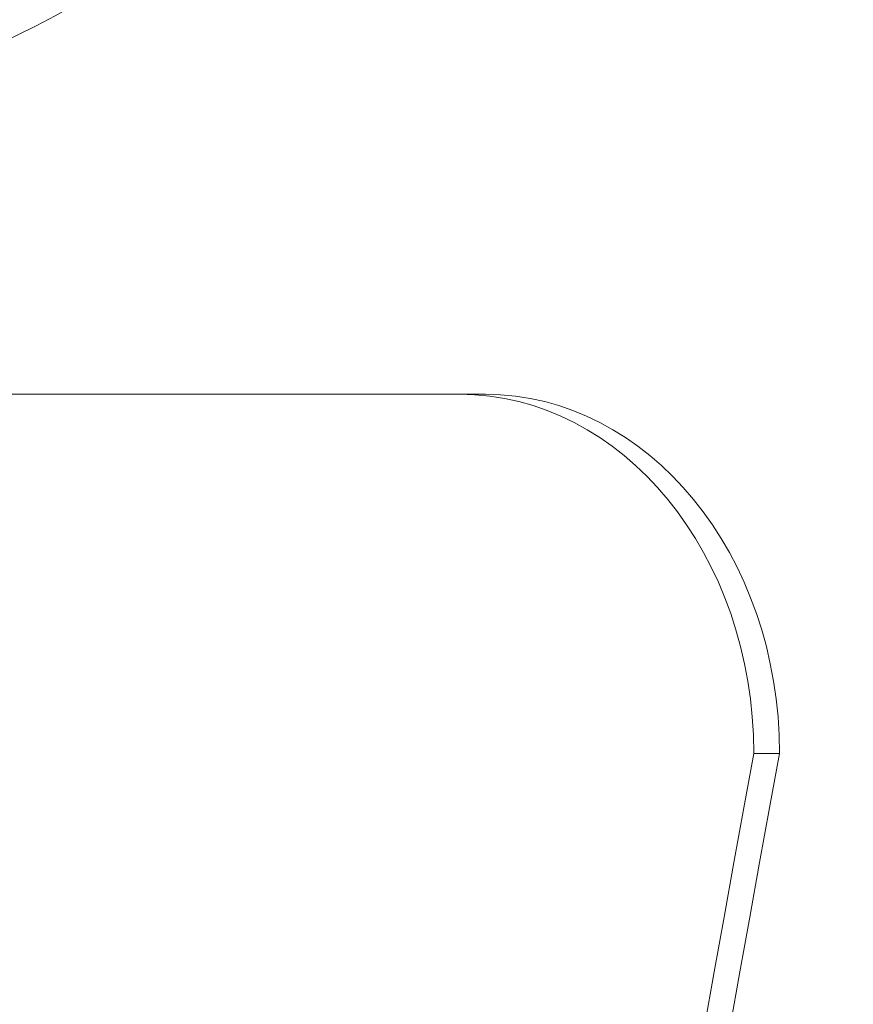
# Model space of a CAD drawing. Extents: x -607 to 98, y -114 to 454.
# Drawn here: x -80 to -78, y 229 to 232 of the extents above; entities that cross this region are included whole.
import ezdxf

# ---------------------------------------------------------------- set-up
doc = ezdxf.new("R2010")
doc.units = 0
doc.header["$MEASUREMENT"] = 0
doc.styles.get("Standard").update_dxf_attribs({"font": 'Helvetica LT 57 Condensed_0.ttf'})
doc.dimstyles.new('FEET-METERS', dxfattribs={"dimtxt": 12, "dimasz": 7, "dimexe": 3, "dimexo": 3, "dimgap": 3, "dimtad": 0, "dimdec": 1, "dimzin": 3, "dimdsep": 46, "dimlunit": 4, "dimtxsty": 'Standard', "dimcen": 0.09, "dimadec": 0, "dimazin": 0, "dimtfac": 2, "dimtdec": 1, "dimtofl": 0, "dimtmove": 0, "dimatfit": 3, "dimfxl": 1, "dimfrac": 2, "dimtolj": 1, "dimtzin": 3, "dimarcsym": 0})

# ---------------------------------------------------------------- blocks, each defined once
blk = doc.blocks.new('*D129')
at = {"color": 0, "lineweight": -2, "transparency": 16777216}
for p, q in [((-142.1014, 366.3298), (-373.5602, 366.3298)), ((-370.5602, 359.3298), (-370.5602, 252.9627)), ((-370.5602, -38.639), (-370.5602, 150.9459)), ((-77.018, -45.639), (-373.5602, -45.639))]:
    blk.add_line(p, q, dxfattribs=at)
at = {"color": 0, "lineweight": 0, "transparency": 16777216}
for points in [[(-371.7269, 359.3298), (-369.3936, 359.3298), (-370.5602, 366.3298)], [(-371.7269, -38.639), (-369.3936, -38.639), (-370.5602, -45.639)]]:
    blk.add_solid(points, dxfattribs=at)
at = {"color": 0, "lineweight": 0, "transparency": 16777216, "insert": (-370.5602, 201.9543), "char_height": 12, "attachment_point": 5, "rotation": 90}
blk.add_mtext('\\A1;34\'-4" [10.5M]', dxfattribs=at)
blk = doc.blocks.new('*D130')
at = {"color": 0, "lineweight": -2, "transparency": 16777216}
for p, q in [((-320.8824, 284.1261), (-320.8824, 439.4362)), ((97.8678, 173.5966), (97.8678, 439.4362)), ((-313.8824, 436.4362), (-113.5599, 436.4362)), ((90.8678, 436.4362), (-3.4759, 436.4362))]:
    blk.add_line(p, q, dxfattribs=at)
at = {"color": 0, "lineweight": 0, "transparency": 16777216}
for points in [[(-313.8824, 437.6028), (-313.8824, 435.2695), (-320.8824, 436.4362)], [(90.8678, 437.6028), (90.8678, 435.2695), (97.8678, 436.4362)]]:
    blk.add_solid(points, dxfattribs=at)
at = {"color": 0, "lineweight": 0, "transparency": 16777216, "insert": (-58.5179, 436.4362), "char_height": 12, "attachment_point": 5}
blk.add_mtext('\\A1;34\'-11" [10.6M]', dxfattribs=at)
blk = doc.blocks.new('new block')
at = {"color": 0, "linetype": 'Continuous', "lineweight": 0}
for p, q in [((-79.1409, 231.1377), (-81.5984, 231.1377)), ((-78.3935, 230.1377), (-78.3218, 230.1377))]:
    blk.add_line(p, q, dxfattribs=at)
blk.add_circle((-81.53, 234.39), 2.5, dxfattribs=at)
blk.add_circle((-81.53, 234.39), 2.5, dxfattribs=at)
for centre in [(-79.2126, 230.1377), (-79.1409, 230.1377)]:
    blk.add_ellipse(centre, major_axis=(0, 1), ratio=0.819152, start_param=-1.570796, end_param=0, dxfattribs=at)
at = {"color": 0, "linetype": 'Continuous', "lineweight": 0, "extrusion": (0, 0, -1)}
for centre in [(-6.4668, 210.3877), (-6.3951, 210.3877)]:
    blk.add_ellipse(centre, major_axis=(0, 90), ratio=0.819152, start_param=-1.570796, end_param=-1.349551, dxfattribs=at)
blk = doc.blocks.new('b504970r0')
at = {"lineweight": 0}
blk.add_blockref('new block', (439.7194, 361.1972), dxfattribs=at)

msp = doc.modelspace()

# ---------------------------------------------------------------- block references
at = {"lineweight": 0}
msp.add_blockref('b504970r0', (-439.7194, -361.1972), dxfattribs=at)

# ---------------------------------------------------------------- dimensions: what is measured, and where the dimension line sits
dim = msp.add_linear_dim(base=(-320.8824, 436.4362), p1=(97.8678, 170.5966), p2=(-320.8824, 281.1261), dimstyle='FEET-METERS', dxfattribs=at)
dim.commit()
dim.dimension.update_dxf_attribs({"geometry": '*D130', "text_midpoint": (-58.5179, 436.4362), "dimtype": 160})
dim = msp.add_linear_dim(base=(-370.5602, -45.639), p1=(-139.1014, 366.3298), p2=(-74.018, -45.639), angle=90, dimstyle='FEET-METERS', dxfattribs=at)
dim.commit()
dim.dimension.update_dxf_attribs({"geometry": '*D129', "text_midpoint": (-370.5602, 201.9543), "dimtype": 160})

doc.saveas('drawing.dxf')
